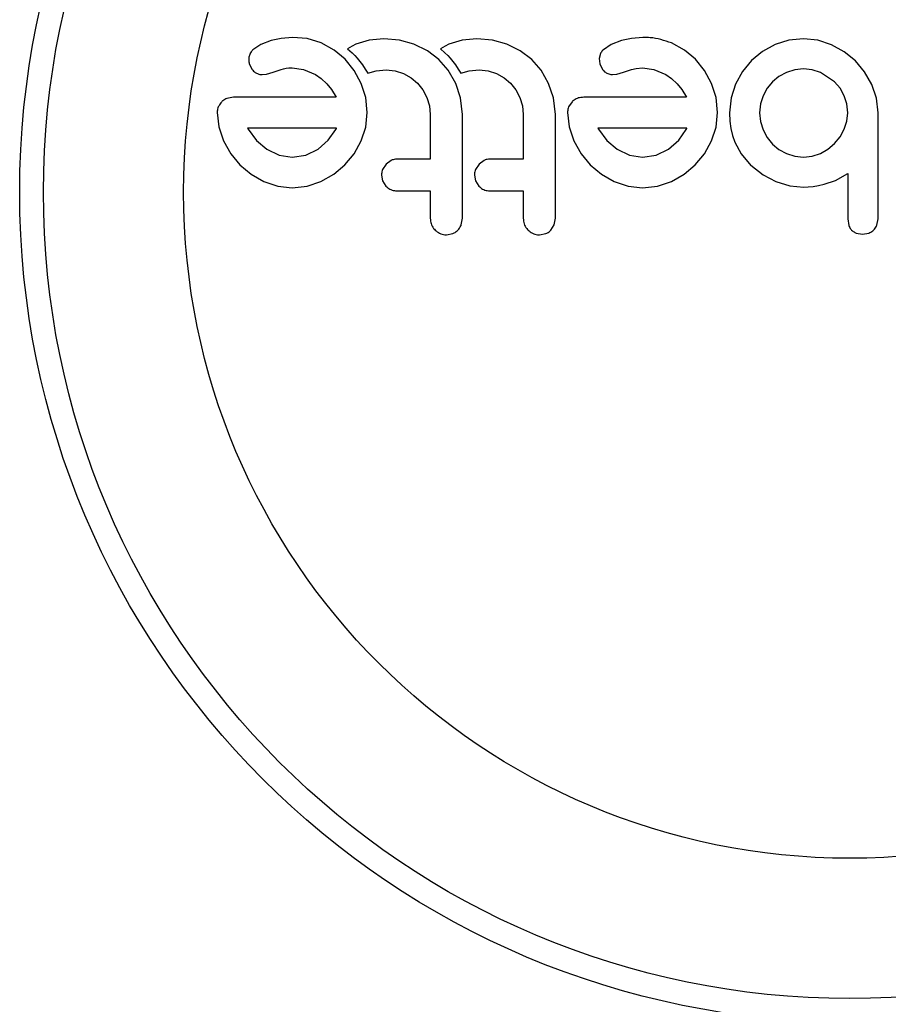
# Model space of a CAD drawing. Units: millimetres. Extents: x -337 to 289, y -216 to 288.
# Drawn here: x 118 to 121, y -56 to -52 of the extents above; entities that cross this region are included whole.
import ezdxf

# ---------------------------------------------------------------- set-up
doc = ezdxf.new("R2010")
doc.units = ezdxf.units.MM
doc.header["$LTSCALE"] = 20
doc.layers.add('CONTOUR', color=7, linetype='Continuous')

msp = doc.modelspace()

# ---------------------------------------------------------------- linework, layer by layer
at = {"layer": 'CONTOUR'}
for p, q in [((118.63, -52.5184), (118.5965, -52.5254)), ((118.667, -52.5153), (118.63, -52.5184)), ((118.7151, -52.5187), (118.667, -52.5153)), ((118.7611, -52.5329), (118.7151, -52.5187)), ((118.9667, -52.5193), (118.9185, -52.524)), ((119.0182, -52.5238), (118.9667, -52.5193)), ((119.2722, -52.5193), (119.2239, -52.524)), ((119.3236, -52.5238), (119.2722, -52.5193)), ((119.781, -52.5184), (119.7476, -52.5254)), ((119.8181, -52.5153), (119.781, -52.5184)), ((120.3462, -52.5193), (120.298, -52.5242)), ((120.3933, -52.5243), (120.3462, -52.5193)), ((118.5629, -52.5383), (118.5372, -52.5555)), ((118.5965, -52.5254), (118.5629, -52.5383)), ((118.8034, -52.5565), (118.7611, -52.5329)), ((118.8635, -52.5432), (118.8481, -52.5519)), ((118.8481, -52.5519), (118.8625, -52.5654)), ((118.8756, -52.5374), (118.8635, -52.5432)), ((118.9185, -52.524), (118.8756, -52.5374)), ((119.0658, -52.5369), (119.0182, -52.5238)), ((119.1101, -52.5587), (119.0658, -52.5369)), ((119.1689, -52.5432), (119.1535, -52.5519)), ((119.1535, -52.5519), (119.1679, -52.5654)), ((119.181, -52.5374), (119.1689, -52.5432)), ((119.2239, -52.524), (119.181, -52.5374)), ((119.3712, -52.5369), (119.3236, -52.5238)), ((119.4155, -52.5587), (119.3712, -52.5369)), ((119.7139, -52.5384), (119.6883, -52.5555)), ((119.7476, -52.5254), (119.7139, -52.5384)), ((119.9546, -52.5565), (119.9122, -52.5329)), ((120.2526, -52.5384), (120.2109, -52.5612)), ((120.298, -52.5242), (120.2526, -52.5384)), ((120.4383, -52.5389), (120.3933, -52.5243)), ((120.4798, -52.5621), (120.4383, -52.5389)), ((118.8396, -52.5867), (118.8034, -52.5565)), ((118.8695, -52.6234), (118.8396, -52.5867)), ((118.8625, -52.5654), (118.8715, -52.5744)), ((118.8715, -52.5744), (118.8793, -52.5828)), ((118.8793, -52.5828), (118.8886, -52.5939)), ((119.1473, -52.5872), (119.1101, -52.5587)), ((119.1679, -52.5654), (119.1769, -52.5744)), ((119.1769, -52.5744), (119.1847, -52.5828)), ((119.1847, -52.5828), (119.194, -52.5939)), ((119.4528, -52.5872), (119.4155, -52.5587)), ((119.6786, -52.5679), (119.6742, -52.5836)), ((119.6742, -52.5836), (119.6762, -52.601)), ((119.9906, -52.5867), (119.9546, -52.5565)), ((120.0206, -52.6235), (119.9906, -52.5867)), ((120.2109, -52.5612), (120.1751, -52.5908)), ((120.5163, -52.5918), (120.4798, -52.5621)), ((118.5251, -52.601), (118.5343, -52.6198)), ((118.6298, -52.62), (118.6373, -52.6178)), ((118.6373, -52.6178), (118.6464, -52.6161)), ((118.6464, -52.6161), (118.6554, -52.6152)), ((118.6554, -52.6152), (118.666, -52.6149)), ((118.666, -52.6149), (118.7028, -52.6201)), ((118.8886, -52.5939), (118.897, -52.605)), ((118.897, -52.605), (118.906, -52.6186)), ((118.906, -52.6186), (118.9141, -52.6326)), ((119.1782, -52.6227), (119.1473, -52.5872)), ((119.194, -52.5939), (119.2024, -52.605)), ((119.2024, -52.605), (119.2114, -52.6186)), ((119.2114, -52.6186), (119.2195, -52.6326)), ((119.4837, -52.6227), (119.4528, -52.5872)), ((119.6762, -52.601), (119.6854, -52.6198)), ((119.7808, -52.62), (119.7959, -52.6164)), ((119.7959, -52.6164), (119.817, -52.6149)), ((119.817, -52.6149), (119.8539, -52.6201)), ((120.1751, -52.5908), (120.1455, -52.6265)), ((120.3462, -52.6179), (120.3178, -52.6208)), ((120.3747, -52.6208), (120.3462, -52.6179)), ((120.5468, -52.6276), (120.5163, -52.5918)), ((118.5672, -52.637), (118.5819, -52.6355)), ((118.5819, -52.6355), (118.6036, -52.629)), ((118.6036, -52.629), (118.6298, -52.62)), ((118.7028, -52.6201), (118.743, -52.637)), ((118.743, -52.637), (118.7612, -52.6496)), ((118.7612, -52.6496), (118.7793, -52.6667)), ((118.8929, -52.6662), (118.8695, -52.6234)), ((118.9141, -52.6326), (118.9424, -52.624)), ((118.9424, -52.624), (118.9747, -52.6209)), ((118.9747, -52.6209), (119.0043, -52.624)), ((119.0043, -52.624), (119.0316, -52.633)), ((119.0316, -52.633), (119.0566, -52.6472)), ((119.0566, -52.6472), (119.0779, -52.6652)), ((119.2032, -52.6657), (119.1782, -52.6227)), ((119.2195, -52.6326), (119.2478, -52.624)), ((119.2478, -52.624), (119.2801, -52.6209)), ((119.2801, -52.6209), (119.3097, -52.624)), ((119.3097, -52.624), (119.337, -52.633)), ((119.337, -52.633), (119.362, -52.6472)), ((119.362, -52.6472), (119.3833, -52.6652)), ((119.5086, -52.6657), (119.4837, -52.6227)), ((119.7182, -52.637), (119.733, -52.6355)), ((119.733, -52.6355), (119.7547, -52.629)), ((119.7547, -52.629), (119.7808, -52.62)), ((119.8539, -52.6201), (119.8941, -52.637)), ((119.8941, -52.637), (119.9123, -52.6496)), ((119.9123, -52.6496), (119.9304, -52.6667)), ((120.044, -52.6662), (120.0206, -52.6235)), ((120.1455, -52.6265), (120.1223, -52.6683)), ((120.2653, -52.6432), (120.2441, -52.6607)), ((120.2904, -52.6295), (120.2653, -52.6432)), ((120.3178, -52.6208), (120.2904, -52.6295)), ((120.4016, -52.6295), (120.3747, -52.6208)), ((120.4479, -52.6607), (120.4016, -52.6295)), ((120.5706, -52.6692), (120.5468, -52.6276)), ((118.7793, -52.6667), (118.7951, -52.6863)), ((118.9075, -52.7125), (118.8929, -52.6662)), ((119.0779, -52.6652), (119.0953, -52.6869)), ((119.2189, -52.7129), (119.2032, -52.6657)), ((119.3833, -52.6652), (119.4008, -52.687)), ((119.5244, -52.7128), (119.5086, -52.6657)), ((119.9304, -52.6667), (119.9461, -52.6863)), ((120.0586, -52.7125), (120.044, -52.6662)), ((120.1223, -52.6683), (120.1077, -52.7136)), ((120.2265, -52.682), (120.2129, -52.7065)), ((120.2441, -52.6607), (120.2265, -52.682)), ((120.4658, -52.682), (120.4479, -52.6607)), ((120.4795, -52.7065), (120.4658, -52.682)), ((120.5856, -52.7147), (120.5706, -52.6692)), ((118.4728, -52.7115), (118.4514, -52.715)), ((118.7951, -52.6863), (118.8109, -52.7115)), ((118.9125, -52.7618), (118.9075, -52.7125)), ((119.0953, -52.6869), (119.1086, -52.7121)), ((119.1086, -52.7121), (119.1169, -52.7392)), ((119.2253, -52.7679), (119.2189, -52.7129)), ((119.4008, -52.687), (119.414, -52.7121)), ((119.414, -52.7121), (119.4223, -52.7392)), ((119.5307, -52.7679), (119.5244, -52.7128)), ((119.9461, -52.6863), (119.962, -52.7115)), ((120.0636, -52.7618), (120.0586, -52.7125)), ((120.1077, -52.7136), (120.1027, -52.7628)), ((120.2129, -52.7065), (120.2043, -52.7334)), ((120.4881, -52.7333), (120.4795, -52.7065)), ((120.5908, -52.7628), (120.5856, -52.7147)), ((119.1169, -52.7392), (119.1197, -52.7679)), ((119.4223, -52.7392), (119.4251, -52.7679)), ((119.5856, -52.7261), (119.5743, -52.7432)), ((120.2043, -52.7334), (120.2013, -52.7628)), ((120.4911, -52.7628), (120.4881, -52.7333)), ((118.4195, -52.7618), (118.4246, -52.8089)), ((118.9076, -52.8091), (118.9125, -52.7618)), ((119.5705, -52.7618), (119.5757, -52.809)), ((120.0587, -52.8091), (120.0636, -52.7618)), ((120.1027, -52.7628), (120.1038, -52.7899)), ((120.2013, -52.7628), (120.2042, -52.7913)), ((120.4883, -52.7894), (120.4911, -52.7628)), ((118.4246, -52.8089), (118.4401, -52.8549)), ((118.5194, -52.8131), (118.5211, -52.8162)), ((118.8929, -52.8549), (118.9076, -52.8091)), ((119.5757, -52.809), (119.5911, -52.8549)), ((119.6705, -52.8131), (119.6721, -52.8162)), ((119.9626, -52.814), (119.963, -52.8131)), ((120.044, -52.8549), (120.0587, -52.8091)), ((120.1038, -52.7899), (120.1071, -52.8139)), ((120.2042, -52.7913), (120.2129, -52.8187)), ((120.4795, -52.8162), (120.4883, -52.7894)), ((118.5211, -52.8162), (118.5489, -52.8529)), ((118.7847, -52.8522), (118.8099, -52.8172)), ((118.8099, -52.8172), (118.8116, -52.8139)), ((119.6721, -52.8162), (119.7, -52.853)), ((119.9359, -52.852), (119.9609, -52.8172)), ((119.9609, -52.8172), (119.9626, -52.814)), ((120.1071, -52.8139), (120.1127, -52.8374)), ((120.1127, -52.8374), (120.1203, -52.8584)), ((120.2129, -52.8187), (120.2266, -52.8437)), ((120.2266, -52.8437), (120.2441, -52.865)), ((120.4479, -52.863), (120.4659, -52.8408)), ((120.4659, -52.8408), (120.4795, -52.8162)), ((118.4401, -52.8549), (118.4641, -52.8971)), ((118.5489, -52.8529), (118.583, -52.8821)), ((118.751, -52.8815), (118.7847, -52.8522)), ((118.8695, -52.8971), (118.8929, -52.8549)), ((119.5911, -52.8549), (119.6152, -52.8971)), ((119.7, -52.853), (119.734, -52.8821)), ((119.9021, -52.8815), (119.9359, -52.852)), ((120.0206, -52.8971), (120.044, -52.8549)), ((120.1203, -52.8584), (120.1416, -52.8973)), ((120.2441, -52.865), (120.2653, -52.8825)), ((120.4261, -52.8815), (120.4479, -52.863)), ((118.4641, -52.8971), (118.4944, -52.9334)), ((118.583, -52.8821), (118.6228, -52.9012)), ((118.6228, -52.9012), (118.666, -52.9078)), ((118.666, -52.9078), (118.7111, -52.901)), ((118.7111, -52.901), (118.751, -52.8815)), ((118.8391, -52.9334), (118.8695, -52.8971)), ((119.6152, -52.8971), (119.6455, -52.9334)), ((119.734, -52.8821), (119.7738, -52.9012)), ((119.7738, -52.9012), (119.817, -52.9078)), ((119.817, -52.9078), (119.8622, -52.901)), ((119.8622, -52.901), (119.9021, -52.8815)), ((119.9901, -52.9334), (120.0206, -52.8971)), ((120.1416, -52.8973), (120.1731, -52.936)), ((120.2653, -52.8825), (120.2904, -52.8962)), ((120.2904, -52.8962), (120.3178, -52.9048)), ((120.3178, -52.9048), (120.3462, -52.9078)), ((120.3462, -52.9078), (120.3748, -52.9047)), ((120.3748, -52.9047), (120.4016, -52.8957)), ((120.4016, -52.8957), (120.4261, -52.8815)), ((118.4944, -52.9334), (118.5307, -52.9637)), ((118.8025, -52.9637), (118.8391, -52.9334)), ((118.9745, -52.9309), (118.9631, -52.9484)), ((118.9912, -52.9187), (118.9745, -52.9309)), ((119.2799, -52.9309), (119.2685, -52.9485)), ((119.2966, -52.9187), (119.2799, -52.9309)), ((119.6455, -52.9334), (119.6818, -52.9637)), ((119.9536, -52.9637), (119.9901, -52.9334)), ((120.1731, -52.9349), (120.213, -52.9663)), ((120.1731, -52.936), (120.1731, -52.9349)), ((118.5307, -52.9637), (118.5729, -52.9877)), ((118.7606, -52.9877), (118.8025, -52.9637)), ((118.9594, -52.9671), (118.9629, -52.9858)), ((119.2648, -52.9671), (119.2683, -52.9858)), ((119.6818, -52.9637), (119.724, -52.9877)), ((119.9117, -52.9877), (119.9536, -52.9637)), ((120.213, -52.9663), (120.2552, -52.9883)), ((120.4515, -52.9845), (120.4911, -52.9621)), ((118.5729, -52.9877), (118.6188, -53.0032)), ((118.6188, -53.0032), (118.666, -53.0084)), ((118.666, -53.0084), (118.7151, -53.0031)), ((118.7151, -53.0031), (118.7606, -52.9877)), ((118.9629, -52.9858), (118.9735, -53.0029)), ((119.2683, -52.9858), (119.2789, -53.0029)), ((119.724, -52.9877), (119.7699, -53.0032)), ((119.7699, -53.0032), (119.817, -53.0084)), ((119.817, -53.0084), (119.8662, -53.0031)), ((119.8662, -53.0031), (119.9117, -52.9877)), ((120.2552, -52.9883), (120.3006, -53.0018)), ((120.3006, -53.0018), (120.3472, -53.0064)), ((120.3472, -53.0064), (120.3612, -53.0058)), ((120.3612, -53.0058), (120.378, -53.0041)), ((120.378, -53.0041), (120.3947, -53.0014)), ((120.3947, -53.0014), (120.4141, -52.9973)), ((120.4141, -52.9973), (120.4515, -52.9845)), ((119.2213, -53.1306), (119.2253, -53.109)), ((119.516, -53.1477), (119.5268, -53.1306)), ((119.5268, -53.1306), (119.5307, -53.109)), ((120.4911, -53.111), (120.4947, -53.1323)), ((120.5868, -53.1316), (120.5908, -53.1108)), ((119.173, -53.1633), (119.1939, -53.1592)), ((119.4784, -53.1633), (119.4994, -53.1592)), ((120.5188, -53.1574), (120.5394, -53.1613)), ((120.5394, -53.1613), (120.5606, -53.1575))]:
    msp.add_line(p, q, dxfattribs=at)
for radius in [2.7266, 2.6487, 2.1879]:
    msp.add_circle((120.4973, -53.023), radius, dxfattribs=at)
for points, knots in [([(119.9122, -52.5329), (119.8891, -52.5251), (119.8584, -52.5148), (119.8262, -52.5152), (119.8181, -52.5153)], [0, 0, 0, 0, 0.748783, 1, 1, 1, 1]), ([(118.5275, -52.5679), (118.5259, -52.5719), (118.5238, -52.5769), (118.5233, -52.5824), (118.5232, -52.5836)], [0, 0, 0, 0, 0.771049, 1, 1, 1, 1]), ([(118.5232, -52.5836), (118.5232, -52.5885), (118.5232, -52.5945), (118.5248, -52.6), (118.5251, -52.601)], [0, 0, 0, 0, 0.8186403, 1, 1, 1, 1]), ([(118.5372, -52.5555), (118.5342, -52.5585), (118.5305, -52.5622), (118.528, -52.5669), (118.5275, -52.5679)], [0, 0, 0, 0, 0.7837793, 1, 1, 1, 1]), ([(119.6883, -52.5555), (119.6852, -52.5587), (119.6814, -52.5625), (119.679, -52.5671), (119.6786, -52.5679)], [0, 0, 0, 0, 0.826175, 1, 1, 1, 1]), ([(118.5343, -52.6198), (118.5375, -52.6235), (118.5417, -52.6284), (118.5471, -52.6314), (118.5484, -52.6321)], [0, 0, 0, 0, 0.760588, 1, 1, 1, 1]), ([(118.5484, -52.6321), (118.5534, -52.6342), (118.5595, -52.6366), (118.566, -52.6369), (118.5672, -52.637)], [0, 0, 0, 0, 0.825853, 1, 1, 1, 1]), ([(119.6854, -52.6198), (119.6884, -52.6233), (119.6925, -52.6282), (119.698, -52.6313), (119.6995, -52.6321)], [0, 0, 0, 0, 0.720537, 1, 1, 1, 1]), ([(119.6995, -52.6321), (119.704, -52.634), (119.7101, -52.6365), (119.7166, -52.6369), (119.7182, -52.637)], [0, 0, 0, 0, 0.744484, 1, 1, 1, 1]), ([(118.4514, -52.715), (118.4466, -52.7173), (118.4405, -52.7202), (118.4356, -52.7251), (118.4345, -52.7261)], [0, 0, 0, 0, 0.787974, 1, 1, 1, 1]), ([(118.8109, -52.7115), (118.7714, -52.7115), (118.6566, -52.7115), (118.5456, -52.7115), (118.4728, -52.7115)], [0, 0, 0, 0, 0.344072, 1, 1, 1, 1]), ([(119.6025, -52.715), (119.5978, -52.7172), (119.5916, -52.7202), (119.5868, -52.725), (119.5856, -52.7261)], [0, 0, 0, 0, 0.762658, 1, 1, 1, 1]), ([(119.6238, -52.7115), (119.6178, -52.7118), (119.6105, -52.7121), (119.6036, -52.7145), (119.6025, -52.715)], [0, 0, 0, 0, 0.830062, 1, 1, 1, 1]), ([(119.962, -52.7115), (119.9046, -52.7115), (119.7913, -52.7115), (119.6792, -52.7115), (119.6238, -52.7115)], [0, 0, 0, 0, 0.506257, 1, 1, 1, 1]), ([(118.4232, -52.7432), (118.4217, -52.7477), (118.4197, -52.7538), (118.4195, -52.7601), (118.4195, -52.7618)], [0, 0, 0, 0, 0.739318, 1, 1, 1, 1]), ([(118.4345, -52.7261), (118.4309, -52.7305), (118.4265, -52.7358), (118.4237, -52.7422), (118.4232, -52.7432)], [0, 0, 0, 0, 0.842035, 1, 1, 1, 1]), ([(119.5743, -52.7432), (119.5727, -52.7482), (119.5707, -52.7543), (119.5706, -52.7607), (119.5705, -52.7618)], [0, 0, 0, 0, 0.8251838, 1, 1, 1, 1]), ([(119.1197, -52.7679), (119.1197, -52.7935), (119.1197, -52.8424), (119.1197, -52.8914), (119.1197, -52.9148)], [0, 0, 0, 0, 0.522406, 1, 1, 1, 1]), ([(119.2253, -53.109), (119.2253, -53.0525), (119.2253, -52.9387), (119.2253, -52.8251), (119.2253, -52.7679)], [0, 0, 0, 0, 0.496662, 1, 1, 1, 1]), ([(119.4251, -52.7679), (119.4251, -52.7928), (119.4251, -52.8418), (119.4251, -52.8908), (119.4251, -52.9148)], [0, 0, 0, 0, 0.508908, 1, 1, 1, 1]), ([(119.5307, -53.109), (119.5307, -53.0522), (119.5307, -52.9385), (119.5307, -52.8248), (119.5307, -52.7679)], [0, 0, 0, 0, 0.499063, 1, 1, 1, 1]), ([(120.5908, -53.1108), (120.5908, -53.0816), (120.5908, -53.0235), (120.5908, -52.9229), (120.5908, -52.8361), (120.5908, -52.7783), (120.5908, -52.7628)], [0, 0, 0, 0, 0.252045, 0.500807, 0.866669, 1, 1, 1, 1]), ([(118.8119, -52.8131), (118.7796, -52.8131), (118.6806, -52.8131), (118.5843, -52.8131), (118.5194, -52.8131)], [0, 0, 0, 0, 0.325998, 1, 1, 1, 1]), ([(118.8116, -52.8139), (118.8116, -52.8139), (118.8117, -52.8136), (118.8118, -52.8134), (118.8119, -52.8131)], [0, 0, 0, 0, 0.147619, 1, 1, 1, 1]), ([(119.963, -52.8131), (119.9132, -52.8131), (119.8153, -52.8131), (119.7182, -52.8131), (119.6705, -52.8131)], [0, 0, 0, 0, 0.508367, 1, 1, 1, 1]), ([(119.0086, -52.9148), (119.0038, -52.9153), (118.9978, -52.9158), (118.9922, -52.9182), (118.9912, -52.9187)], [0, 0, 0, 0, 0.809019, 1, 1, 1, 1]), ([(119.1197, -52.9148), (119.1089, -52.9148), (119.0717, -52.9148), (119.0348, -52.9148), (119.0086, -52.9148)], [0, 0, 0, 0, 0.290987, 1, 1, 1, 1]), ([(119.3141, -52.9148), (119.3093, -52.9152), (119.3033, -52.9158), (119.2978, -52.9182), (119.2966, -52.9187)], [0, 0, 0, 0, 0.791674, 1, 1, 1, 1]), ([(119.4251, -52.9148), (119.4091, -52.9148), (119.372, -52.9148), (119.3351, -52.9148), (119.3141, -52.9148)], [0, 0, 0, 0, 0.431607, 1, 1, 1, 1]), ([(118.9631, -52.9484), (118.9615, -52.9533), (118.9595, -52.9594), (118.9594, -52.9658), (118.9594, -52.9671)], [0, 0, 0, 0, 0.802012, 1, 1, 1, 1]), ([(119.2685, -52.9485), (119.2669, -52.9535), (119.2649, -52.9596), (119.2648, -52.966), (119.2648, -52.9671)], [0, 0, 0, 0, 0.8205274, 1, 1, 1, 1]), ([(120.4911, -52.9621), (120.4911, -52.9824), (120.4911, -53.0071), (120.4911, -53.0366), (120.4911, -53.0652), (120.4911, -53.0901), (120.4911, -53.1103), (120.4911, -53.111)], [0, 0, 0, 0, 0.4090051, 0.4971943, 0.5946922, 0.9846929, 1, 1, 1, 1]), ([(118.9735, -53.0029), (118.9776, -53.0066), (118.9859, -53.014), (118.9988, -53.018), (119.0064, -53.0183), (119.0086, -53.0184)], [0, 0, 0, 0, 0.413776, 0.827157, 1, 1, 1, 1]), ([(119.2789, -53.0029), (119.283, -53.0065), (119.2911, -53.0138), (119.304, -53.018), (119.3117, -53.0183), (119.3141, -53.0184)], [0, 0, 0, 0, 0.409722, 0.819316, 1, 1, 1, 1]), ([(119.0086, -53.0184), (119.0347, -53.0184), (119.0716, -53.0184), (119.1088, -53.0184), (119.1197, -53.0184)], [0, 0, 0, 0, 0.7069896, 1, 1, 1, 1]), ([(119.1197, -53.0184), (119.1197, -53.0333), (119.1197, -53.0635), (119.1197, -53.0937), (119.1197, -53.109)], [0, 0, 0, 0, 0.491937, 1, 1, 1, 1]), ([(119.3141, -53.0184), (119.335, -53.0184), (119.3719, -53.0184), (119.409, -53.0184), (119.4251, -53.0184)], [0, 0, 0, 0, 0.5668415, 1, 1, 1, 1]), ([(119.4251, -53.0184), (119.4251, -53.0334), (119.4251, -53.0636), (119.4251, -53.0938), (119.4251, -53.109)], [0, 0, 0, 0, 0.496842, 1, 1, 1, 1]), ([(119.1197, -53.109), (119.1202, -53.1149), (119.1214, -53.1268), (119.1283, -53.1397), (119.1338, -53.1458), (119.1354, -53.1476)], [0, 0, 0, 0, 0.4136, 0.827138, 1, 1, 1, 1]), ([(119.2106, -53.1477), (119.2142, -53.1432), (119.2184, -53.138), (119.2209, -53.1316), (119.2213, -53.1306)], [0, 0, 0, 0, 0.838131, 1, 1, 1, 1]), ([(119.4251, -53.109), (119.4257, -53.115), (119.4268, -53.1271), (119.4339, -53.1399), (119.4394, -53.146), (119.4408, -53.1476)], [0, 0, 0, 0, 0.422247, 0.844545, 1, 1, 1, 1]), ([(120.4947, -53.1323), (120.4968, -53.1367), (120.4992, -53.1421), (120.5032, -53.1465), (120.5039, -53.1474)], [0, 0, 0, 0, 0.81276, 1, 1, 1, 1]), ([(120.5764, -53.1473), (120.5797, -53.1435), (120.5839, -53.1386), (120.5863, -53.1328), (120.5868, -53.1316)], [0, 0, 0, 0, 0.798463, 1, 1, 1, 1]), ([(119.1354, -53.1476), (119.1401, -53.1515), (119.1495, -53.1592), (119.1632, -53.163), (119.1711, -53.1633), (119.173, -53.1633)], [0, 0, 0, 0, 0.429325, 0.858343, 1, 1, 1, 1]), ([(119.1939, -53.1592), (119.1989, -53.1565), (119.205, -53.1534), (119.2098, -53.1485), (119.2106, -53.1477)], [0, 0, 0, 0, 0.828821, 1, 1, 1, 1]), ([(119.4408, -53.1476), (119.4455, -53.1514), (119.4547, -53.1591), (119.4685, -53.163), (119.4764, -53.1633), (119.4784, -53.1633)], [0, 0, 0, 0, 0.4267, 0.853338, 1, 1, 1, 1]), ([(119.4994, -53.1592), (119.5043, -53.1566), (119.5104, -53.1534), (119.5152, -53.1485), (119.516, -53.1477)], [0, 0, 0, 0, 0.820103, 1, 1, 1, 1]), ([(120.5039, -53.1474), (120.5074, -53.1505), (120.5119, -53.1545), (120.5174, -53.1568), (120.5188, -53.1574)], [0, 0, 0, 0, 0.76207, 1, 1, 1, 1]), ([(120.5606, -53.1575), (120.5652, -53.1552), (120.571, -53.1525), (120.5756, -53.1481), (120.5764, -53.1473)], [0, 0, 0, 0, 0.814215, 1, 1, 1, 1])]:
    msp.add_open_spline(points, degree=3, knots=knots, dxfattribs=at)

doc.saveas('drawing.dxf')
